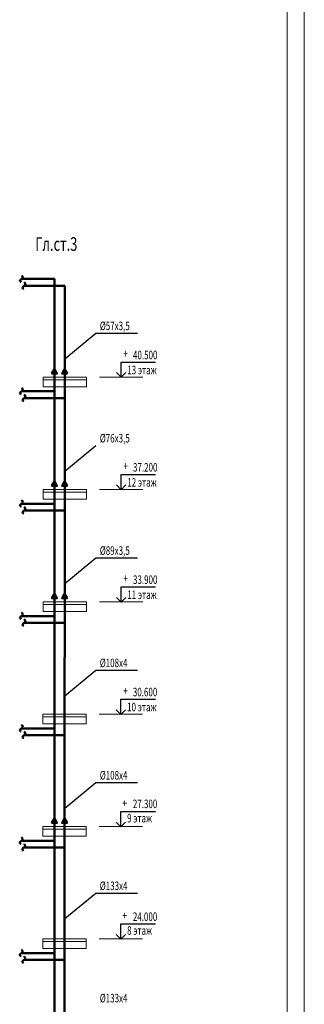
# Model space of a CAD drawing. Units: millimetres. Extents: x 403740 to 2619988, y -2534344 to 69237.
# Drawn here: x 1417235 to 1425604, y -491655 to -462733 of the extents above; entities that cross this region are included whole.
import ezdxf

# ---------------------------------------------------------------- set-up
doc = ezdxf.new("R2010")
doc.units = ezdxf.units.MM
for name, color, linetype, lineweight in [('0-35', 7, 'Continuous', 15), ('Кондиционир', 104, 'Continuous', 50), ('отопление надписи', 7, 'Continuous', 30), ('пол', 25, 'Continuous', 13)]:
    doc.layers.add(name, color=color, linetype=linetype, lineweight=lineweight)
doc.styles.add('мой', font='simplex.shx', dxfattribs={"width": 0.69})

msp = doc.modelspace()

# ---------------------------------------------------------------- hatches: boundary and pattern name
at = {"layer": 'Кондиционир'}
h = msp.add_hatch(color=256, dxfattribs=at)
h.paths.add_polyline_path([(1418255.8, -473128.5), (1418330, -473128.5), (1418255.8, -473000)])
h.paths.add_polyline_path([(1418181.6, -473128.5), (1418255.8, -473128.5), (1418255.8, -473000)])
h = msp.add_hatch(color=256, dxfattribs=at)
h.paths.add_polyline_path([(1418555.8, -473128.5), (1418630, -473128.5), (1418555.8, -473000)])
h.paths.add_polyline_path([(1418481.6, -473128.5), (1418555.8, -473128.5), (1418555.8, -473000)])
h = msp.add_hatch(color=256, dxfattribs=at)
h.paths.add_polyline_path([(1418255.8, -476428.5), (1418330, -476428.5), (1418255.8, -476300)])
h.paths.add_polyline_path([(1418181.6, -476428.5), (1418255.8, -476428.5), (1418255.8, -476300)])
h = msp.add_hatch(color=256, dxfattribs=at)
h.paths.add_polyline_path([(1418555.8, -476428.5), (1418630, -476428.5), (1418555.8, -476300)])
h.paths.add_polyline_path([(1418481.6, -476428.5), (1418555.8, -476428.5), (1418555.8, -476300)])
h = msp.add_hatch(color=256, dxfattribs=at)
h.paths.add_polyline_path([(1418255.8, -479728.5), (1418330, -479728.5), (1418255.8, -479600)])
h.paths.add_polyline_path([(1418181.6, -479728.5), (1418255.8, -479728.5), (1418255.8, -479600)])
h = msp.add_hatch(color=256, dxfattribs=at)
h.paths.add_polyline_path([(1418555.8, -479728.5), (1418630, -479728.5), (1418555.8, -479600)])
h.paths.add_polyline_path([(1418481.6, -479728.5), (1418555.8, -479728.5), (1418555.8, -479600)])
h = msp.add_hatch(color=256, dxfattribs=at)
h.paths.add_polyline_path([(1418255.8, -486328.5), (1418330, -486328.5), (1418255.8, -486200)])
h.paths.add_polyline_path([(1418181.6, -486328.5), (1418255.8, -486328.5), (1418255.8, -486200)])
h = msp.add_hatch(color=256, dxfattribs=at)
h.paths.add_polyline_path([(1418555.8, -486328.5), (1418630, -486328.5), (1418555.8, -486200)])
h.paths.add_polyline_path([(1418481.6, -486328.5), (1418555.8, -486328.5), (1418555.8, -486200)])

# ---------------------------------------------------------------- linework, layer by layer
at = {"ltscale": 100}
for p, q in [((1420216.3, -473238.1), (1420216.3, -472788.4)), ((1420216.3, -473238.1), (1420078.8, -473100.6)), ((1420216.3, -473238.1), (1420353.8, -473100.6)), ((1420216.3, -476538.1), (1420216.3, -476088.4)), ((1420216.3, -476538.1), (1420078.8, -476400.6)), ((1420216.3, -476538.1), (1420353.8, -476400.6)), ((1420216.3, -479838.1), (1420216.3, -479388.4)), ((1420216.3, -479838.1), (1420078.8, -479700.6)), ((1420216.3, -479838.1), (1420353.8, -479700.6)), ((1420211.8, -483138.1), (1420211.8, -482688.4)), ((1420211.8, -483138.1), (1420074.3, -483000.6)), ((1420211.8, -483138.1), (1420349.2, -483000.6)), ((1420211.8, -486438.1), (1420211.8, -485988.4)), ((1420211.8, -486438.1), (1420074.3, -486300.6)), ((1420211.8, -486438.1), (1420349.2, -486300.6)), ((1420211.8, -489738.1), (1420211.8, -489288.4)), ((1420211.8, -489738.1), (1420074.3, -489600.6)), ((1420211.8, -489738.1), (1420349.2, -489600.6))]:
    msp.add_line(p, q, dxfattribs=at)
at = {"layer": '0-35', "lineweight": 20}
for p, q in [((1425604.3, -539391.8), (1425604.3, -455291.8)), ((1425104.3, -455790.6), (1425104.3, -538891.8))]:
    msp.add_line(p, q, dxfattribs=at)
at = {"layer": '0-35'}
for p, q in [((1419580, -473232.6), (1420852.5, -473232.6)), ((1419580, -476532.6), (1420852.5, -476532.6)), ((1419580, -479832.6), (1420852.5, -479832.6)), ((1419575.5, -483132.6), (1420848, -483132.6)), ((1419575.5, -486432.6), (1420848, -486432.6)), ((1419575.5, -489732.6), (1420848, -489732.6))]:
    msp.add_line(p, q, dxfattribs=at)
at = {"layer": 'Кондиционир'}
for p, q in [((1417291.3, -470349.6), (1418259.2, -470349.6)), ((1417367.1, -470549.6), (1418559.2, -470549.6)), ((1418254.3, -513348.4), (1418259.2, -470349.6)), ((1418554.3, -513348.4), (1418559.2, -470549.6)), ((1417291.3, -473649.6), (1418259.2, -473649.6)), ((1417367.1, -473849.6), (1418559.2, -473849.6)), ((1417291.3, -476949.6), (1418259.2, -476949.6)), ((1417367.1, -477149.6), (1418559.2, -477149.6)), ((1417291.3, -480249.6), (1418259.2, -480249.6)), ((1417367.1, -480449.6), (1418559.2, -480449.6)), ((1417291.3, -483549.6), (1418259.2, -483549.6)), ((1417367.1, -483749.6), (1418559.2, -483749.6)), ((1417285.9, -486849.6), (1418253.8, -486849.6)), ((1417361.7, -487049.6), (1418553.8, -487049.6)), ((1417285.9, -490149.6), (1418253.8, -490149.6)), ((1417361.7, -490349.6), (1418553.8, -490349.6))]:
    msp.add_line(p, q, dxfattribs=at)
for points in [[(1418255.8, -473000), (1418181.6, -473128.5), (1418330, -473128.5)], [(1418555.8, -473000), (1418481.6, -473128.5), (1418630, -473128.5)], [(1418255.8, -476300), (1418181.6, -476428.5), (1418330, -476428.5)], [(1418555.8, -476300), (1418481.6, -476428.5), (1418630, -476428.5)], [(1418255.8, -479600), (1418181.6, -479728.5), (1418330, -479728.5)], [(1418555.8, -479600), (1418481.6, -479728.5), (1418630, -479728.5)], [(1418255.8, -486200), (1418181.6, -486328.5), (1418330, -486328.5)], [(1418555.8, -486200), (1418481.6, -486328.5), (1418630, -486328.5)]]:
    msp.add_lwpolyline(points, close=True, dxfattribs=at)
for points in [[(1417295.1, -470243.9), (1417306.1, -470259.2), (1417326.7, -470318.1), (1417270.7, -470363.3), (1417243.2, -470409.5), (1417280.2, -470441.9)], [(1417370.9, -470443.9), (1417381.9, -470459.2), (1417402.5, -470518.1), (1417346.5, -470563.3), (1417319, -470609.5), (1417356, -470641.9)], [(1417295.1, -473543.9), (1417306.1, -473559.2), (1417326.7, -473618.1), (1417270.7, -473663.3), (1417243.2, -473709.5), (1417280.2, -473741.9)], [(1417370.9, -473743.9), (1417381.9, -473759.2), (1417402.5, -473818.1), (1417346.5, -473863.3), (1417319, -473909.5), (1417356, -473941.9)], [(1417295.1, -476843.9), (1417306.1, -476859.2), (1417326.7, -476918.1), (1417270.7, -476963.3), (1417243.2, -477009.5), (1417280.2, -477041.9)], [(1417370.9, -477043.9), (1417381.9, -477059.2), (1417402.5, -477118.1), (1417346.5, -477163.3), (1417319, -477209.5), (1417356, -477241.9)], [(1417295.1, -480143.9), (1417306.1, -480159.2), (1417326.7, -480218.1), (1417270.7, -480263.3), (1417243.2, -480309.5), (1417280.2, -480341.9)], [(1417370.9, -480343.9), (1417381.9, -480359.2), (1417402.5, -480418.1), (1417346.5, -480463.3), (1417319, -480509.5), (1417356, -480541.9)], [(1417295.1, -483443.9), (1417306.1, -483459.2), (1417326.7, -483518.1), (1417270.7, -483563.3), (1417243.2, -483609.5), (1417280.2, -483641.9)], [(1417370.9, -483643.9), (1417381.9, -483659.2), (1417402.5, -483718.1), (1417346.5, -483763.3), (1417319, -483809.5), (1417356, -483841.9)], [(1417289.7, -486743.9), (1417300.7, -486759.2), (1417321.3, -486818.1), (1417265.3, -486863.3), (1417237.8, -486909.5), (1417274.8, -486941.9)], [(1417365.5, -486943.9), (1417376.5, -486959.2), (1417397.1, -487018.1), (1417341.1, -487063.3), (1417313.6, -487109.5), (1417350.6, -487141.9)], [(1417289.7, -490043.9), (1417300.7, -490059.2), (1417321.3, -490118.1), (1417265.3, -490163.3), (1417237.8, -490209.5), (1417274.8, -490241.9)], [(1417365.5, -490243.9), (1417376.5, -490259.2), (1417397.1, -490318.1), (1417341.1, -490363.3), (1417313.6, -490409.5), (1417350.6, -490441.9)]]:
    msp.add_spline(points, degree=3, dxfattribs=at)
at = {"layer": 'отопление надписи', "lineweight": 25, "ltscale": 100}
for p, q in [((1419475.6, -471951.5), (1418560.1, -472701.4)), ((1420695.2, -471951.5), (1419475.6, -471951.5)), ((1420216.3, -472788.4), (1421232.5, -472788.4)), ((1419475.6, -475251.5), (1418560.1, -476001.4)), ((1420216.3, -476088.4), (1421232.5, -476088.4)), ((1419475.6, -478551.5), (1418560.1, -479301.4)), ((1420695.2, -478551.5), (1419475.6, -478551.5)), ((1420216.3, -479388.4), (1421232.5, -479388.4)), ((1419474.7, -481851.5), (1418559.2, -482601.4)), ((1420694.3, -481851.5), (1419474.7, -481851.5)), ((1420211.8, -482688.4), (1421228, -482688.4)), ((1419474.7, -485151.5), (1418559.2, -485901.4)), ((1420694.3, -485151.5), (1419474.7, -485151.5)), ((1420211.8, -485988.4), (1421228, -485988.4)), ((1419474.7, -488398.6), (1418559.2, -489148.6)), ((1420694.3, -488398.6), (1419474.7, -488398.6)), ((1420211.8, -489288.4), (1421228, -489288.4))]:
    msp.add_line(p, q, dxfattribs=at)
at = {"layer": 'пол'}
for p, q in [((1417922.6, -473232.6), (1419195, -473232.6)), ((1417922.6, -473232.6), (1417922.6, -473512.6)), ((1417922.6, -473312.6), (1419195, -473312.6)), ((1419195, -473232.6), (1419195, -473512.6)), ((1417922.6, -473512.6), (1419200.4, -473512.6)), ((1417922.6, -476532.6), (1419195, -476532.6)), ((1417922.6, -476532.6), (1417922.6, -476812.6)), ((1417922.6, -476612.6), (1419195, -476612.6)), ((1419195, -476532.6), (1419195, -476812.6)), ((1417922.6, -476812.6), (1419200.4, -476812.6)), ((1417922.6, -479832.6), (1419195, -479832.6)), ((1417922.6, -479832.6), (1417922.6, -480112.6)), ((1417922.6, -479912.6), (1419195, -479912.6)), ((1419195, -479832.6), (1419195, -480112.6)), ((1417922.6, -480112.6), (1419200.4, -480112.6)), ((1417918, -483132.6), (1419190.5, -483132.6)), ((1417918, -483132.6), (1417918, -483412.6)), ((1417918, -483212.6), (1419190.5, -483212.6)), ((1419190.5, -483132.6), (1419190.5, -483412.6)), ((1417918, -483412.6), (1419195.9, -483412.6)), ((1417918, -486432.6), (1419190.5, -486432.6)), ((1417918, -486432.6), (1417918, -486712.6)), ((1419190.5, -486432.6), (1419190.5, -486712.6)), ((1417918, -486512.6), (1419192.4, -486512.6)), ((1417918, -486712.6), (1419192.4, -486712.6)), ((1417918, -489732.6), (1419190.5, -489732.6)), ((1417918, -489732.6), (1417918, -490012.6)), ((1417918, -489812.6), (1419192.4, -489812.6)), ((1419190.5, -489732.6), (1419190.5, -490012.6)), ((1417918, -490012.6), (1419192.4, -490012.6))]:
    msp.add_line(p, q, dxfattribs=at)

# ---------------------------------------------------------------- texts
at = {"layer": 'отопление надписи', "lineweight": 25, "ltscale": 100, "style": 'мой', "width": 0.69}
for s, height, p in [('Гл.ст.3', 400, (1417693.5, -469523.2)), ('%%C57х3,5', 250, (1419591.3, -471851.7)), ('+', 250, (1420283.3, -472671.2)), ('40.500', 250, (1420567, -472707.3)), ('13 этаж', 250, (1420398, -473149.4)), ('%%C76х3,5', 250, (1419591.3, -475151.7)), ('+', 250, (1420283.3, -475971.2)), ('37.200', 250, (1420567, -476007.3)), ('12 этаж', 250, (1420398, -476449.4)), ('%%C89х3,5', 250, (1419591.3, -478451.7)), ('+', 250, (1420283.3, -479271.2)), ('33.900', 250, (1420567, -479307.3)), ('11 этаж', 250, (1420398, -479749.4)), ('%%C108x4', 250, (1419590.4, -481751.7)), ('+', 250, (1420278.8, -482571.2)), ('30.600', 250, (1420562.5, -482607.3)), ('10 этаж', 250, (1420393.5, -483049.4)), ('%%C108x4', 250, (1419590.4, -485051.7)), ('+', 250, (1420258, -485871.1)), ('27.300', 250, (1420562.5, -485892.3)), ('9 этаж', 250, (1420393.5, -486312.3)), ('%%C133x4', 250, (1419590.4, -488298.8)), ('+', 250, (1420258, -489171.1)), ('24.000', 250, (1420562.5, -489206.3)), ('8 этаж', 250, (1420393.5, -489612.3)), ('%%C133x4', 250, (1419590.4, -491598.8))]:
    msp.add_text(s, height=height, dxfattribs=at).set_placement(p)

doc.saveas('drawing.dxf')
